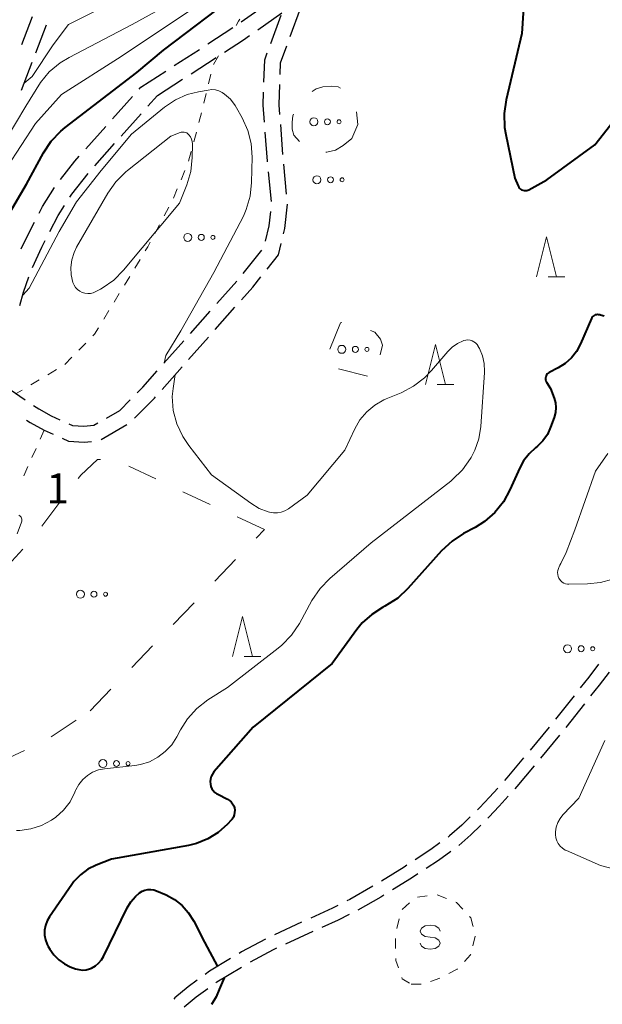
# Model space of a CAD drawing. Units: metres. Extents: x -76000 to -74000, y 31500 to 33000.
# Drawn here: x -74825 to -74752, y 31674 to 31798 of the extents above; entities that cross this region are included whole.
import ezdxf

# ---------------------------------------------------------------- set-up
doc = ezdxf.new("R2010")
doc.units = ezdxf.units.M
for name, color, linetype, lineweight in [('210600_庭園路等', 7, 'Continuous', 30), ('620100_区域界', 7, 'Continuous', 30), ('630100_植生界', 7, 'Continuous', 30), ('632300_芝地', 7, 'Continuous', 13), ('633200_針葉樹林', 7, 'Continuous', 13), ('634000_砂れき地(未分類)', 7, 'Continuous', 13), ('710100_等高線(計曲線)', 7, 'Continuous', 40), ('710200_等高線(主曲線)', 7, 'Continuous', 13), ('731200_図化機測定による標高点', 7, 'Continuous', 40)]:
    doc.layers.add(name, color=color, linetype=linetype, lineweight=lineweight)
doc.styles.add('Style-WORKING', font='MS Gothic.ttf')

msp = doc.modelspace()

# ---------------------------------------------------------------- linework, layer by layer
at = {"layer": '210600_庭園路等', "linetype": 'Continuous', "lineweight": 30}
for p, q in [((-74797.276, 31797.308), (-74794.207, 31799.463)), ((-74791.125, 31795.496), (-74789.831, 31799.016)), ((-74823.431, 31797.938), (-74824.768, 31794.434)), ((-74795.199, 31796.322), (-74792.17, 31798.45)), ((-74793.575, 31794.631), (-74792.28, 31798.15)), ((-74822.991, 31793.456), (-74821.654, 31796.96)), ((-74801.453, 31794.561), (-74798.305, 31796.598)), ((-74805.652, 31791.846), (-74802.503, 31793.882)), ((-74803.551, 31790.824), (-74800.401, 31792.859)), ((-74824.773, 31788.785), (-74823.436, 31792.288)), ((-74809.85, 31789.13), (-74806.701, 31791.167)), ((-74807.75, 31788.11), (-74804.6, 31790.145)), ((-74810.058, 31788.897), (-74809.85, 31789.13)), ((-74813.383, 31785.163), (-74810.889, 31787.964)), ((-74808.956, 31786.757), (-74807.75, 31788.11)), ((-74812.282, 31783.025), (-74809.787, 31785.824)), ((-74816.709, 31781.43), (-74814.215, 31784.23)), ((-74792.049, 31780.732), (-74792.326, 31784.472)), ((-74815.609, 31779.292), (-74813.114, 31782.092)), ((-74791.58, 31775.754), (-74791.943, 31779.487)), ((-74793.496, 31774.811), (-74793.858, 31778.544)), ((-74797.019, 31765.814), (-74794.679, 31768.745)), ((-74800.315, 31762.055), (-74797.827, 31764.861)), ((-74800.533, 31758.792), (-74798.046, 31761.598)), ((-74803.631, 31758.313), (-74801.144, 31761.12)), ((-74803.85, 31755.05), (-74801.362, 31757.856)), ((-74806.948, 31754.571), (-74804.46, 31757.378)), ((-74807.166, 31751.308), (-74804.679, 31754.114)), ((-74827.4, 31752.12), (-74824.302, 31750.007)), ((-74814.818, 31745.021), (-74811.57, 31746.895)), ((-74755.603, 31712.951), (-74757.922, 31710.003)), ((-74754.299, 31711.936), (-74756.62, 31708.99)), ((-74758.705, 31709.029), (-74761.109, 31706.152)), ((-74757.403, 31708.016), (-74759.806, 31705.137)), ((-74789.705, 31684.588), (-74793.114, 31683.026)), ((-74788.295, 31683.417), (-74791.704, 31681.854))]:
    msp.add_line(p, q, dxfattribs=at)
at = {"layer": '210600_庭園路等', "linetype": 'Continuous', "lineweight": 30, "flags": 128}
for points in [[(-74799.351, 31793.538), (-74796.98, 31795.07), (-74796.222, 31795.603)], [(-74792.388, 31790.713), (-74792.34, 31792.19), (-74791.556, 31794.323)], [(-74794.419, 31789.766), (-74794.33, 31792.58), (-74794.007, 31793.458)], [(-74792.419, 31785.719), (-74792.51, 31786.95), (-74792.428, 31789.464)], [(-74794.352, 31784.774), (-74794.51, 31786.91), (-74794.459, 31788.517)], [(-74793.979, 31779.788), (-74793.99, 31779.9), (-74794.259, 31783.527)], [(-74819.9, 31777.583), (-74818.08, 31779.89), (-74817.54, 31780.496)], [(-74818.714, 31775.378), (-74818.48, 31775.74), (-74816.435, 31778.354)], [(-74822.574, 31773.367), (-74822.14, 31774.21), (-74820.628, 31776.569)], [(-74821.233, 31771.066), (-74820.19, 31773.09), (-74819.391, 31774.327)], [(-74791.961, 31770.798), (-74791.81, 31771.44), (-74791.461, 31774.51)], [(-74794.228, 31769.882), (-74793.78, 31771.78), (-74793.579, 31773.568)], [(-74824.799, 31768.891), (-74824.25, 31770.11), (-74823.146, 31772.255)], [(-74823.386, 31766.555), (-74822.23, 31769.13), (-74821.805, 31769.954)], [(-74794.015, 31766.372), (-74792.58, 31768.17), (-74792.248, 31769.581)], [(-74824.989, 31761.824), (-74824.52, 31763.47), (-74823.848, 31765.395)], [(-74797.217, 31762.534), (-74795.82, 31764.11), (-74794.795, 31765.395)], [(-74810.306, 31750.869), (-74809.59, 31751.59), (-74807.777, 31753.636)], [(-74823.269, 31749.303), (-74822.62, 31748.86), (-74821.04, 31747.99), (-74819.982, 31747.513)], [(-74814.138, 31747.722), (-74812.48, 31748.68), (-74811.187, 31749.982)], [(-74810.63, 31747.704), (-74808.13, 31750.22), (-74807.995, 31750.372)], [(-74824.129, 31747.463), (-74823.67, 31747.15), (-74821.93, 31746.2), (-74820.825, 31745.702)], [(-74818.843, 31746.999), (-74818.38, 31746.79), (-74816.96, 31746.7), (-74815.7, 31746.82), (-74815.22, 31747.097)], [(-74819.686, 31745.188), (-74818.87, 31744.82), (-74816.93, 31744.69), (-74816.023, 31744.778)], [(-74752.531, 31716.895), (-74753.77, 31715.28), (-74754.83, 31713.933)], [(-74751.226, 31715.88), (-74752.46, 31714.27), (-74753.526, 31712.918)], [(-74761.911, 31705.192), (-74764.01, 31702.68), (-74764.326, 31702.324)], [(-74760.607, 31704.178), (-74762.76, 31701.6), (-74763.02, 31701.307)], [(-74765.154, 31701.388), (-74766.18, 31700.23), (-74767.43, 31698.91), (-74767.707, 31698.643)], [(-74763.849, 31700.372), (-74764.96, 31699.12), (-74766.25, 31697.74), (-74766.385, 31697.61)], [(-74768.607, 31697.775), (-74769.67, 31696.75), (-74771.18, 31695.4), (-74771.38, 31695.254)], [(-74767.284, 31696.742), (-74768.54, 31695.53), (-74770.04, 31694.199)], [(-74772.389, 31694.515), (-74773.53, 31693.68), (-74775.484, 31692.401)], [(-74771.041, 31693.452), (-74772.59, 31692.32), (-74774.121, 31691.315)], [(-74776.53, 31691.716), (-74776.86, 31691.5), (-74779.719, 31689.743)], [(-74775.166, 31690.628), (-74775.97, 31690.1), (-74778.343, 31688.638)], [(-74780.786, 31689.092), (-74783.68, 31687.43), (-74784.05, 31687.247)], [(-74779.407, 31687.982), (-74779.8, 31687.74), (-74782.656, 31686.109)], [(-74785.17, 31686.692), (-74785.86, 31686.35), (-74788.569, 31685.109)], [(-74783.769, 31685.541), (-74785.15, 31684.86), (-74787.159, 31683.938)], [(-74794.242, 31682.488), (-74797.22, 31680.87), (-74797.529, 31680.684)], [(-74792.84, 31681.333), (-74793.26, 31681.14), (-74796.151, 31679.575)], [(-74798.6, 31680.039), (-74801.22, 31678.46), (-74801.781, 31678.057)], [(-74797.228, 31678.94), (-74800.31, 31677.08), (-74800.432, 31676.992)], [(-74802.796, 31677.327), (-74803.92, 31676.52), (-74805.56, 31675.14), (-74805.709, 31674.974)], [(-74801.445, 31676.26), (-74802.9, 31675.21), (-74804.397, 31673.952)]]:
    msp.add_lwpolyline(points, dxfattribs=at)
at = {"layer": '620100_区域界', "linetype": 'Continuous', "lineweight": 13}
for p, q in [((-74781.45, 31752.95), (-74785.083, 31753.88)), ((-74807.952, 31740.095), (-74811.34, 31741.703)), ((-74801.16, 31736.913), (-74804.56, 31738.495)), ((-74794.36, 31733.75), (-74797.76, 31735.332)), ((-74795.376, 31732.694), (-74794.36, 31733.75)), ((-74800.574, 31727.288), (-74797.975, 31729.991)), ((-74805.773, 31721.882), (-74803.173, 31724.585)), ((-74810.971, 31716.476), (-74808.372, 31719.179)), ((-74816.17, 31711.07), (-74813.571, 31713.773)), ((-74821.044, 31707.812), (-74817.926, 31709.896))]:
    msp.add_line(p, q, dxfattribs=at)
at = {"layer": '620100_区域界', "linetype": 'Continuous', "lineweight": 13, "flags": 128}
for points in [[(-74788.394, 31788.617), (-74787.9, 31788.93), (-74787.04, 31789.19), (-74786.01, 31789.29), (-74785.14, 31789.2), (-74784.834, 31789.015)], [(-74789.979, 31782.33), (-74790.69, 31783.15), (-74790.87, 31783.89), (-74790.9, 31784.78), (-74790.81, 31785.56), (-74790.715, 31785.767)], [(-74782.817, 31786.045), (-74782.68, 31784.49), (-74783.4, 31782.7)], [(-74783.4, 31782.7), (-74784.49, 31781.85), (-74785.47, 31781.26), (-74786.53, 31781.01), (-74786.665, 31781.005)], [(-74786.183, 31756.336), (-74784.82, 31759.65), (-74784.657, 31759.684)], [(-74781.1, 31758.66), (-74780.52, 31758.46), (-74779.85, 31757.6), (-74779.58, 31756.83), (-74779.889, 31755.639)], [(-74814.889, 31742.525), (-74815.27, 31742.51), (-74817.33, 31740.57), (-74817.659, 31740.144)], [(-74819.952, 31737.176), (-74820.08, 31737.01), (-74822.226, 31734.194)], [(-74824.621, 31731.313), (-74826.89, 31728.78), (-74827.128, 31728.524)], [(-74827.671, 31704.347), (-74827, 31704.88), (-74824.382, 31706.111)]]:
    msp.add_lwpolyline(points, dxfattribs=at)
at = {"layer": '630100_植生界', "linetype": 'Continuous', "lineweight": 13}
for p, q in [((-74800.1, 31793.05), (-74800.727, 31791.968)), ((-74801.072, 31790.775), (-74801.363, 31789.559)), ((-74801.653, 31788.343), (-74801.943, 31787.127)), ((-74802.237, 31785.912), (-74802.559, 31784.705)), ((-74802.882, 31783.497), (-74803.204, 31782.289)), ((-74803.527, 31781.082), (-74803.85, 31779.874)), ((-74804.314, 31778.714), (-74804.792, 31777.56)), ((-74805.271, 31776.405), (-74805.75, 31775.25)), ((-74806.31, 31774.134), (-74806.897, 31773.03)), ((-74807.484, 31771.927), (-74808.071, 31770.823)), ((-74809.928, 31767.567), (-74810.58, 31766.5)), ((-74811.231, 31765.433), (-74811.882, 31764.366)), ((-74812.533, 31763.3), (-74813.185, 31762.233)), ((-74813.836, 31761.166), (-74814.487, 31760.099)), ((-74816.717, 31757.113), (-74817.593, 31756.221)), ((-74818.468, 31755.329), (-74819.344, 31754.437)), ((-74820.404, 31753.78), (-74821.477, 31753.138)), ((-74822.55, 31752.497), (-74823.623, 31751.856)), ((-74824.696, 31751.215), (-74825.44, 31750.77)), ((-74821.93, 31746.2), (-74822.443, 31745.06)), ((-74822.956, 31743.92), (-74823.47, 31742.781)), ((-74823.983, 31741.641), (-74824.496, 31740.501)), ((-74773.976, 31687.895), (-74775.214, 31687.721)), ((-74771.581, 31687.571), (-74772.743, 31688.033)), ((-74776.203, 31687.007), (-74777.139, 31686.179)), ((-74777.495, 31685.004), (-74777.78, 31683.787)), ((-74768.245, 31684.068), (-74768.27, 31684.17)), ((-74768.27, 31681.64), (-74767.971, 31682.854)), ((-74777.954, 31682.558), (-74777.939, 31681.308)), ((-74776.01, 31676.84), (-74774.76, 31676.848)), ((-74773.565, 31677.152), (-74772.395, 31677.592))]:
    msp.add_line(p, q, dxfattribs=at)
at = {"layer": '630100_植生界', "linetype": 'Continuous', "lineweight": 13, "flags": 128}
for points in [[(-74797.456, 31797.673), (-74797.59, 31797.43), (-74797.92, 31796.86)], [(-74808.658, 31769.719), (-74808.95, 31769.17), (-74809.277, 31768.634)], [(-74815.138, 31759.032), (-74815.64, 31758.21), (-74815.841, 31758.005)], [(-74769.54, 31686.234), (-74770.32, 31687.07), (-74770.42, 31687.11)], [(-74768.27, 31684.17), (-74768.51, 31685.13), (-74768.688, 31685.32)], [(-74769.334, 31679.67), (-74768.55, 31680.51), (-74768.526, 31680.608)], [(-74777.923, 31680.058), (-74777.92, 31679.81), (-74777.591, 31678.863)], [(-74771.281, 31678.158), (-74770.22, 31678.72), (-74770.187, 31678.756)], [(-74777.18, 31677.683), (-74777.12, 31677.51), (-74776.206, 31676.959)]]:
    msp.add_lwpolyline(points, dxfattribs=at)
at = {"layer": '632300_芝地', "linetype": 'Continuous', "lineweight": 13}
for centre, radius in [((-74788.175, 31784.81), 0.5), ((-74786.475, 31784.81), 0.375), ((-74785.025, 31784.81), 0.25), ((-74787.785, 31777.55), 0.5), ((-74786.085, 31777.55), 0.375), ((-74784.635, 31777.55), 0.25), ((-74803.965, 31770.34), 0.5), ((-74802.265, 31770.34), 0.375), ((-74800.815, 31770.34), 0.25), ((-74784.675, 31756.32), 0.5), ((-74782.975, 31756.32), 0.375), ((-74781.525, 31756.32), 0.25), ((-74817.405, 31725.66), 0.5), ((-74815.705, 31725.66), 0.375), ((-74814.255, 31725.66), 0.25), ((-74756.415, 31718.83), 0.5), ((-74754.715, 31718.83), 0.375), ((-74753.265, 31718.83), 0.25), ((-74814.585, 31704.46), 0.5), ((-74812.885, 31704.46), 0.375), ((-74811.435, 31704.46), 0.25)]:
    msp.add_circle(centre, radius, dxfattribs=at)
at = {"layer": '633200_針葉樹林', "linetype": 'Continuous', "lineweight": 13}
for p, q in [((-74758.832, 31765.4), (-74756.748, 31765.4)), ((-74772.742, 31751.92), (-74770.658, 31751.92)), ((-74796.892, 31717.88), (-74794.808, 31717.88))]:
    msp.add_line(p, q, dxfattribs=at)
at = {"layer": '633200_針葉樹林', "linetype": 'Continuous', "lineweight": 13, "flags": 128}
for points in [[(-74760.29, 31765.4), (-74759.04, 31770.4), (-74757.79, 31765.4)], [(-74774.2, 31751.92), (-74772.95, 31756.92), (-74771.7, 31751.92)], [(-74798.35, 31717.88), (-74797.1, 31722.88), (-74795.85, 31717.88)]]:
    msp.add_lwpolyline(points, dxfattribs=at)
at = {"layer": '634000_砂れき地(未分類)', "linetype": 'Continuous', "lineweight": 13, "flags": 128}
for points in [[(-74772.36, 31683.47), (-74772.527, 31683.845), (-74772.985, 31684.12), (-74773.61, 31684.22), (-74774.235, 31684.12), (-74774.693, 31683.845), (-74774.86, 31683.47), (-74774.693, 31683.095), (-74774.235, 31682.82), (-74773.61, 31682.72)], [(-74773.61, 31682.72), (-74772.985, 31682.62), (-74772.527, 31682.345), (-74772.36, 31681.97), (-74772.527, 31681.595), (-74772.985, 31681.32), (-74773.61, 31681.22), (-74774.235, 31681.32), (-74774.693, 31681.595), (-74774.86, 31681.97)]]:
    msp.add_lwpolyline(points, dxfattribs=at)
at = {"layer": '710100_等高線(計曲線)', "linetype": 'Continuous', "lineweight": 40, "elevation": 60, "flags": 128}
for points in [[(-74832.01, 31764.31), (-74830.09, 31767.14), (-74829.01, 31768.75), (-74824.14, 31777), (-74822.01, 31780.93), (-74821.05, 31782.39), (-74819.86, 31783.65), (-74819.31, 31784.1), (-74810.32, 31791), (-74807, 31793.79), (-74797.54, 31801), (-74794.39, 31805.61), (-74789.6, 31817), (-74788.83, 31819), (-74788.28, 31820.13), (-74787.54, 31821.15), (-74786.64, 31822.02), (-74786.33, 31822.26), (-74784.49, 31823.32), (-74782.32, 31824.33)], [(-74761.72, 31802.28), (-74762.15, 31795.85), (-74764.09, 31787.56), (-74764.34, 31785.84), (-74764.29, 31784.1), (-74764.14, 31783.22), (-74763, 31777.77), (-74762.6, 31776.78), (-74762.53, 31776.64), (-74762.43, 31776.5), (-74762.31, 31776.39), (-74762.17, 31776.3), (-74762.02, 31776.24), (-74761.86, 31776.2), (-74761.69, 31776.19), (-74761.53, 31776.21), (-74761.37, 31776.26), (-74761.27, 31776.31), (-74759, 31777.55), (-74753, 31781.92), (-74749, 31787)], [(-74752.81, 31760.66), (-74752.95, 31760.62), (-74753.08, 31760.56), (-74753.2, 31760.47), (-74753.3, 31760.37), (-74753.38, 31760.25), (-74753.42, 31760.17), (-74754.78, 31757.01), (-74755.28, 31756.07), (-74755.94, 31755.24), (-74756.73, 31754.53), (-74757.58, 31754), (-74758.71, 31753.42), (-74758.83, 31753.34), (-74758.95, 31753.24), (-74759.04, 31753.12), (-74759.11, 31752.99), (-74759.15, 31752.85), (-74759.17, 31752.7), (-74759.17, 31752.55), (-74759.14, 31752.4), (-74759.08, 31752.26), (-74759.05, 31752.21), (-74758.57, 31751.43), (-74758.11, 31750.21), (-74757.94, 31749.63), (-74757.88, 31749.02), (-74757.93, 31748.42), (-74758.09, 31747.78), (-74758.53, 31746.56), (-74758.94, 31745.67), (-74759.5, 31744.87), (-74760.19, 31744.18), (-74760.41, 31744), (-74761.24, 31743.25), (-74761.92, 31742.37), (-74762.4, 31741.49), (-74763.63, 31738.71), (-74764.45, 31737.21), (-74765.52, 31735.88), (-74766.81, 31734.76), (-74768, 31734.01), (-74769.42, 31733.26), (-74770.88, 31732.32), (-74772.19, 31731.09), (-74776.41, 31726.37), (-74777.68, 31725.18), (-74779.27, 31724.16), (-74779.57, 31724), (-74780.93, 31723.14), (-74782.11, 31722.06), (-74782.79, 31721.24), (-74785.87, 31717), (-74795.78, 31709), (-74800.68, 31703.4), (-74800.88, 31703.13), (-74801.02, 31702.84), (-74801.12, 31702.52), (-74801.15, 31702.19), (-74801.13, 31701.87), (-74801.06, 31701.58), (-74800.94, 31701.31), (-74800.78, 31701.07), (-74800.58, 31700.85), (-74800.34, 31700.68), (-74800.21, 31700.61), (-74799, 31700), (-74798.75, 31699.85), (-74798.53, 31699.66), (-74798.35, 31699.43), (-74798.21, 31699.17), (-74798.12, 31698.9), (-74798.08, 31698.61), (-74798.09, 31698.32), (-74798.15, 31698.03), (-74798.25, 31697.76), (-74798.41, 31697.51), (-74798.53, 31697.37), (-74799, 31696.86), (-74800.14, 31695.84), (-74801.44, 31695.03), (-74802.87, 31694.46), (-74803.88, 31694.21), (-74813.5, 31692.5), (-74815.41, 31691.75), (-74816.46, 31691.23), (-74817.4, 31690.53), (-74818.21, 31689.68), (-74818.48, 31689.32), (-74821.28, 31685.28), (-74821.58, 31684.75), (-74821.78, 31684.18), (-74821.89, 31683.58), (-74821.88, 31682.97), (-74821.77, 31682.38), (-74821.56, 31681.81), (-74821.44, 31681.56), (-74821.23, 31681.21), (-74820.73, 31680.49), (-74820.12, 31679.87), (-74819.4, 31679.37)], [(-74751.84, 31760.48), (-74752.31, 31760.6), (-74752.38, 31760.62), (-74752.52, 31760.66), (-74752.66, 31760.67), (-74752.81, 31760.66)], [(-74819.4, 31679.37), (-74818.67, 31679.02), (-74818.03, 31678.77), (-74817.59, 31678.65), (-74817.14, 31678.6), (-74816.69, 31678.63), (-74816.25, 31678.74), (-74816, 31678.84), (-74815.53, 31679.11), (-74815.12, 31679.46), (-74814.77, 31679.87), (-74814.52, 31680.3), (-74811.54, 31686.41), (-74811.09, 31687.16), (-74810.52, 31687.83), (-74810, 31688.26), (-74809.68, 31688.46), (-74809.32, 31688.6), (-74808.95, 31688.67), (-74808.58, 31688.68), (-74808.2, 31688.63), (-74807.86, 31688.51), (-74806.67, 31688), (-74805.62, 31687.44), (-74804.68, 31686.7), (-74803.89, 31685.81), (-74803.22, 31684.72), (-74801.86, 31682.1), (-74800.23, 31679.06)], [(-74799.39, 31677.63), (-74800.01, 31676.15), (-74800.4, 31675.24), (-74801, 31674.3)]]:
    msp.add_lwpolyline(points, dxfattribs=at)
at = {"layer": '710200_等高線(主曲線)', "linetype": 'Continuous', "lineweight": 13, "flags": 128}
for points, elevation in [([(-74830.56, 31772.92), (-74830, 31773.53), (-74826.59, 31779.09), (-74823, 31784.61), (-74819.77, 31788.23), (-74812.31, 31793), (-74801, 31800.59), (-74797.38, 31805), (-74793, 31816.61), (-74791.27, 31823.17), (-74790.97, 31824.89), (-74790.98, 31826.63), (-74791.09, 31827.45), (-74791.61, 31830.39), (-74792.6, 31841), (-74793, 31845.98), (-74794.77, 31851.05), (-74795.2, 31852.74), (-74795.33, 31854.48), (-74795.3, 31855.06), (-74794.85, 31859.72), (-74794.35, 31863.53)], 58), ([(-74827.35, 31782.03), (-74826.8, 31782.43), (-74824.24, 31786.77), (-74822.4, 31789.73), (-74821.29, 31791.07), (-74819.95, 31792.2), (-74818.82, 31792.88), (-74810.94, 31797), (-74805, 31800.31), (-74801.94, 31803.27), (-74800.79, 31804.59), (-74799.9, 31806.09), (-74799.38, 31807.36), (-74796.83, 31815.17), (-74795.04, 31821.39), (-74794.7, 31823.1), (-74794.67, 31824.84), (-74794.79, 31825.87), (-74796.03, 31833), (-74796.2, 31841.63), (-74796.38, 31843.36), (-74797.43, 31846.68), (-74799.04, 31851.64)], 56), ([(-74824.44, 31789.65), (-74823.42, 31790.49), (-74820.8, 31794.46), (-74818.91, 31797), (-74809, 31802), (-74806.65, 31803.79), (-74805.36, 31804.96), (-74804.3, 31806.34), (-74803.76, 31807.28), (-74801.67, 31811.47), (-74801.14, 31812.83), (-74800.85, 31814.26), (-74800.8, 31815.09), (-74800.62, 31816.8), (-74800.15, 31818.45), (-74800.03, 31818.76), (-74799.37, 31820.33), (-74798.84, 31821.99), (-74798.61, 31823.72), (-74798.67, 31825.46), (-74798.73, 31825.85), (-74799.34, 31831.64), (-74799.82, 31838.77), (-74800.5, 31840.02)], 54), ([(-74824.62, 31763.1), (-74823.81, 31763.96), (-74820.04, 31771.07), (-74817.87, 31774.79), (-74814.8, 31778.73), (-74811, 31783.27), (-74806.87, 31786.63), (-74805.51, 31787.54), (-74804.02, 31788.21), (-74802.63, 31788.57), (-74801.41, 31788.79), (-74800.95, 31788.84), (-74800.49, 31788.8), (-74800.05, 31788.68), (-74799.64, 31788.49), (-74799.34, 31788.29), (-74798.62, 31787.63), (-74798.02, 31786.85), (-74797.85, 31786.57)], 62), ([(-74797.85, 31786.57), (-74797.14, 31785.29), (-74796.45, 31783.74), (-74796.03, 31782.1), (-74795.91, 31780.38), (-74795.97, 31777.22), (-74796.15, 31775.48), (-74796.63, 31773.81), (-74796.98, 31773.01), (-74800.69, 31765.96), (-74804.81, 31758.62), (-74806.72, 31755.56), (-74806.92, 31754.6)], 62), ([(-74803.4, 31780.34), (-74803.59, 31778.6), (-74804.09, 31776.91), (-74805, 31774.61), (-74812, 31766.24), (-74813.23, 31765), (-74814.66, 31764), (-74814.9, 31763.87), (-74815.48, 31763.55), (-74815.8, 31763.41), (-74816.14, 31763.33), (-74816.49, 31763.31), (-74816.83, 31763.35), (-74817.17, 31763.45), (-74817.48, 31763.6), (-74817.76, 31763.81), (-74818, 31764.06), (-74818.2, 31764.35), (-74818.34, 31764.7), (-74818.55, 31765.63), (-74818.6, 31766.58), (-74818.48, 31767.52), (-74818.2, 31768.43), (-74817.88, 31769.1), (-74813.96, 31775.88), (-74812.96, 31777.31), (-74811.73, 31778.55), (-74811.49, 31778.73), (-74806.09, 31783), (-74804.93, 31783.46), (-74804.77, 31783.51), (-74804.59, 31783.53), (-74804.42, 31783.52), (-74804.25, 31783.48), (-74804.09, 31783.41), (-74803.94, 31783.32), (-74803.81, 31783.19), (-74803.62, 31782.94), (-74803.48, 31782.65), (-74803.39, 31782.35), (-74803.36, 31782.04), (-74803.36, 31781.95), (-74803.4, 31780.34)], 64), ([(-74805.52, 31753.16), (-74805.79, 31751.43), (-74805.93, 31750.41), (-74805.78, 31748.67), (-74805.32, 31746.99), (-74804.59, 31745.41), (-74803.84, 31744.3), (-74801, 31740.62), (-74796.08, 31737.04), (-74795.03, 31736.4), (-74793.88, 31735.96), (-74793.71, 31735.92), (-74793.22, 31735.83), (-74792.73, 31735.84), (-74792.25, 31735.93), (-74791.79, 31736.1), (-74791.34, 31736.36), (-74789, 31738.06), (-74784.3, 31743.7), (-74783.06, 31746.35), (-74782.4, 31747.48), (-74781.56, 31748.49), (-74780.56, 31749.33), (-74779.42, 31749.98), (-74779.12, 31750.11), (-74777.25, 31750.88), (-74775.7, 31751.69), (-74774.31, 31752.74), (-74773.43, 31753.66), (-74771.42, 31756.03), (-74770.86, 31756.59), (-74770.2, 31757.05), (-74769.47, 31757.38), (-74769.39, 31757.41), (-74769.14, 31757.47), (-74768.88, 31757.49), (-74768.62, 31757.46), (-74768.37, 31757.39), (-74768.14, 31757.27), (-74767.93, 31757.12), (-74767.75, 31756.93), (-74767.61, 31756.71), (-74767.59, 31756.69), (-74767.45, 31756.41), (-74767.07, 31755.5), (-74766.86, 31754.54), (-74766.81, 31753.56), (-74766.82, 31753.42), (-74767.29, 31746.64), (-74767.52, 31745.13), (-74768.02, 31743.68), (-74768.48, 31742.79), (-74768.56, 31742.65), (-74769.57, 31741.23)], 62), ([(-74751.38, 31743.28), (-74752.92, 31741.07), (-74755.52, 31733.72), (-74756.58, 31730.87), (-74757.25, 31729.51), (-74757.38, 31729.29), (-74757.42, 31729.2), (-74757.55, 31728.87), (-74757.63, 31728.63), (-74757.66, 31728.38), (-74757.64, 31728.13), (-74757.59, 31727.88), (-74757.49, 31727.65), (-74757.42, 31727.53), (-74757.27, 31727.34), (-74757.09, 31727.18), (-74756.88, 31727.06), (-74756.66, 31726.97), (-74756.42, 31726.92), (-74756.24, 31726.91), (-74753.91, 31726.95), (-74752.31, 31727.12), (-74750.76, 31727.56)], 58), ([(-74769.57, 31741.23), (-74770.82, 31740.01), (-74771.04, 31739.83), (-74781, 31732.1), (-74786.18, 31727.63), (-74787.39, 31726.38), (-74788.42, 31724.87), (-74789.99, 31722), (-74790.96, 31720.55), (-74792.17, 31719.29), (-74792.65, 31718.89), (-74799, 31713.99), (-74801.44, 31712.43), (-74802.81, 31711.36), (-74803.99, 31710.07), (-74804.88, 31708.66), (-74805.33, 31707.81), (-74805.97, 31706.82), (-74806.77, 31705.95), (-74807.71, 31705.24), (-74808.76, 31704.69), (-74809.88, 31704.34), (-74810.58, 31704.23), (-74814.39, 31703.8), (-74815.15, 31703.65), (-74815.87, 31703.37), (-74816.53, 31702.96), (-74817.11, 31702.45), (-74817.59, 31701.85), (-74817.96, 31701.17), (-74818, 31701.08), (-74818.09, 31700.86), (-74818.7, 31699.68), (-74819.51, 31698.63), (-74820.49, 31697.73), (-74821, 31697.37), (-74822.25, 31696.7), (-74823.59, 31696.27), (-74824.99, 31696.08), (-74825.38, 31696.07)], 62), ([(-74825.33, 31733.24), (-74824.79, 31734.7), (-74824.75, 31734.81), (-74824.74, 31734.94), (-74824.75, 31735.06), (-74824.78, 31735.18), (-74824.83, 31735.29), (-74824.9, 31735.39), (-74824.99, 31735.48), (-74825.09, 31735.55)], 62), ([(-74751.74, 31707.35), (-74755, 31700.14), (-74756.99, 31698.04), (-74757.36, 31697.58), (-74757.65, 31697.06), (-74757.84, 31696.5), (-74757.93, 31695.91), (-74757.93, 31695.56), (-74757.88, 31695.17), (-74757.76, 31694.79), (-74757.58, 31694.43), (-74757.34, 31694.12), (-74757.05, 31693.85), (-74756.71, 31693.63), (-74756.55, 31693.56), (-74752.29, 31691.71), (-74749.92, 31691.08)], 58)]:
    msp.add_lwpolyline(points, dxfattribs=dict(at, elevation=elevation))

# ---------------------------------------------------------------- texts
at = {"layer": '731200_図化機測定による標高点', "linetype": 'Continuous', "lineweight": 40, "style": 'Style-WORKING'}
msp.add_text('1', height=3.75, dxfattribs=at).set_placement((-74821.65, 31737.04, -9.999))

doc.saveas('drawing.dxf')
